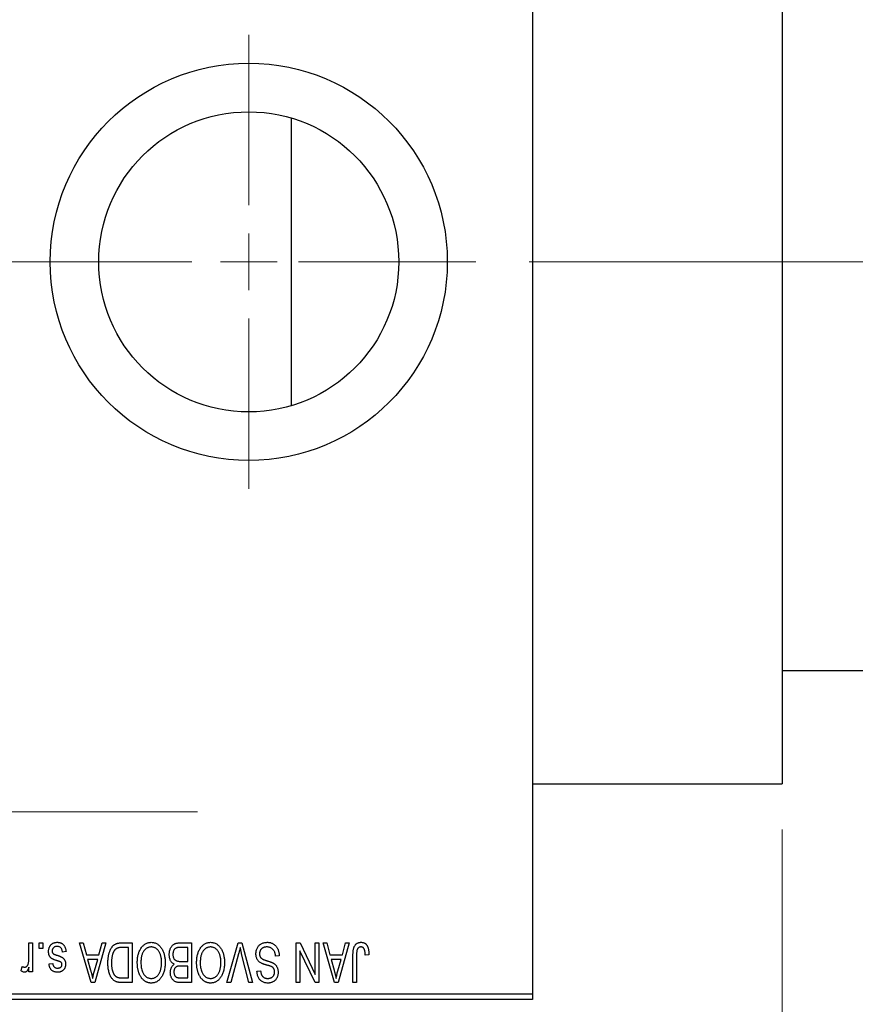
# Model space of a CAD drawing. Units: millimetres. Extents: x 15 to 418, y 5 to 292.
# Drawn here: x 130 to 149, y 221 to 243 of the extents above; entities that cross this region are included whole.
import ezdxf

# ---------------------------------------------------------------- set-up
doc = ezdxf.new("R2010")
doc.units = ezdxf.units.MM
doc.linetypes.add('CENTERX2', pattern=[20.32, 12.7, -2.54, 2.54, -2.54])
doc.styles.add('SLDTEXTSTYLE0', font='TXT', dxfattribs={"width": 0.75})
doc.dimstyles.new('SLDDIMSTYLE0', dxfattribs={"dimtxt": 3.5, "dimasz": 3.302, "dimexe": 0, "dimexo": 0.0625, "dimgap": 0.875, "dimtad": 1, "dimdec": 0, "dimlfac": 4, "dimrnd": 1e-09, "dimzin": 12, "dimdsep": 46, "dimtxsty": 'SLDTEXTSTYLE0', "dimsah": 1, "dimcen": 0.09, "dimadec": 0, "dimazin": 3, "dimtfac": 1, "dimtdec": 0, "dimtmove": 0, "dimatfit": 0, "dimfxl": 1, "dimfrac": 2, "dimtolj": 1, "dimtzin": 12, "dimarcsym": 0})
doc.dimstyles.new('SLDDIMSTYLE1', dxfattribs={"dimtxt": 3.5, "dimasz": 3.302, "dimexe": 0, "dimexo": 0.0625, "dimgap": 0.875, "dimtad": 1, "dimdec": 0, "dimlfac": 4, "dimrnd": 1e-09, "dimzin": 12, "dimdsep": 46, "dimtxsty": 'SLDTEXTSTYLE0', "dimsah": 1, "dimcen": 0.09, "dimadec": 0, "dimazin": 3, "dimtfac": 1, "dimtdec": 0, "dimtofl": 0, "dimtmove": 0, "dimatfit": 3, "dimfxl": 1, "dimfrac": 2, "dimtolj": 1, "dimtzin": 12, "dimarcsym": 0})

# ---------------------------------------------------------------- blocks, each defined once
blk = doc.blocks.new('_D')
at = {"color": 7, "linetype": 'Continuous', "lineweight": 0}
for p, q in [((155.94, 230.56), (155.94, 210.56)), ((147.19, 225.31), (147.19, 210.56)), ((147.19, 211.56), (140.84, 211.56)), ((147.19, 211.56), (155.94, 211.56)), ((155.94, 211.56), (162.29, 211.56))]:
    blk.add_line(p, q, dxfattribs=at)
at = {"color": 7, "linetype": 'Continuous', "lineweight": 18}
for points in [[(147.19, 211.56), (143.888, 212.068), (143.888, 211.052)], [(155.94, 211.56), (159.242, 211.052), (159.242, 212.068)]]:
    blk.add_solid(points, dxfattribs=at)
at = {"color": 7, "linetype": 'Continuous', "lineweight": 18, "insert": (148.979, 216.072), "char_height": 3.5, "attachment_point": 1, "style": 'SLDTEXTSTYLE0'}
blk.add_mtext('35', dxfattribs=at)
blk = doc.blocks.new('_D_2')
at = {"color": 7, "linetype": 'Continuous', "lineweight": 0}
for p, q in [((155.94, 230.56), (155.94, 204.56)), ((70.94, 220.56), (70.94, 204.56)), ((155.94, 205.56), (70.94, 205.56))]:
    blk.add_line(p, q, dxfattribs=at)
at = {"color": 7, "linetype": 'Continuous', "lineweight": 18}
for points in [[(70.94, 205.56), (74.242, 205.052), (74.242, 206.068)], [(155.94, 205.56), (152.638, 206.068), (152.638, 205.052)]]:
    blk.add_solid(points, dxfattribs=at)
at = {"color": 7, "linetype": 'Continuous', "lineweight": 18, "insert": (109.561, 210.072), "char_height": 3.5, "attachment_point": 1, "style": 'SLDTEXTSTYLE0'}
blk.add_mtext('340', dxfattribs=at)
blk = doc.blocks.new('SW_CENTERMARKSYMBOL_1')
at = {"color": 0, "linetype": 'Continuous', "lineweight": 18}
for p, q in [((0, 1.25), (0, 5)), ((0, 0), (0, 0.625)), ((-1.25, 0), (-5, 0)), ((0, 0), (-0.625, 0)), ((0, 0), (0, -0.625)), ((0, 0), (0.625, 0)), ((1.25, 0), (5, 0)), ((0, -1.25), (0, -5))]:
    blk.add_line(p, q, dxfattribs=at)

msp = doc.modelspace()

# ---------------------------------------------------------------- linework, layer by layer
at = {"color": 7, "linetype": 'Continuous', "lineweight": 25}
for p, q in [((141.69, 253.935), (141.69, 221.685)), ((147.19, 249.31), (147.19, 226.31)), ((136.375, 240.98), (136.375, 237.81)), ((136.375, 237.81), (136.375, 234.64)), ((147.19, 228.81), (149.565, 228.81)), ((141.69, 226.31), (147.19, 226.31)), ((130.5991, 222.4801), (130.5991, 222.81)), ((130.5991, 222.81), (130.6786, 222.81)), ((130.6786, 222.81), (130.6786, 222.1736)), ((130.8264, 222.685), (130.8264, 222.81)), ((130.8264, 222.81), (130.9059, 222.81)), ((130.9059, 222.81), (130.9059, 222.685)), ((131.7127, 222.81), (131.796, 222.81)), ((131.9666, 221.935), (131.7127, 222.81)), ((131.796, 222.81), (131.8649, 222.5486)), ((132.2923, 222.81), (132.0503, 221.935)), ((132.1401, 222.5486), (132.2088, 222.81)), ((132.2088, 222.81), (132.2923, 222.81)), ((132.6387, 222.81), (132.8718, 222.81)), ((132.8718, 222.81), (132.8718, 221.935)), ((133.9322, 222.81), (134.1786, 222.81)), ((134.1786, 222.81), (134.1786, 221.935)), ((134.959, 221.935), (135.2088, 222.81)), ((135.2088, 222.81), (135.2866, 222.81)), ((135.2866, 222.81), (135.5224, 221.935)), ((136.4855, 222.81), (136.5709, 222.81)), ((136.4855, 221.935), (136.4855, 222.81)), ((136.5709, 222.81), (136.9059, 222.1097)), ((136.9059, 222.1097), (136.9059, 222.81)), ((136.9059, 222.81), (136.9855, 222.81)), ((136.9855, 222.81), (136.9855, 221.935)), ((137.0764, 222.81), (137.1596, 222.81)), ((137.3303, 221.935), (137.0764, 222.81)), ((137.1596, 222.81), (137.2285, 222.5486)), ((137.6559, 222.81), (137.4139, 221.935)), ((137.5037, 222.5486), (137.5725, 222.81)), ((137.5725, 222.81), (137.6559, 222.81)), ((130.9059, 222.685), (130.8264, 222.685)), ((131.4173, 222.6168), (131.3377, 222.6055)), ((131.8649, 222.5486), (132.1401, 222.5486)), ((132.7923, 222.7077), (132.6492, 222.7077)), ((132.7923, 222.0373), (132.7923, 222.7077)), ((134.0991, 222.7077), (133.9304, 222.7077)), ((134.0991, 222.4009), (134.0991, 222.7077)), ((135.2179, 222.5698), (135.0423, 221.935)), ((135.44, 221.935), (135.2839, 222.5698)), ((136.565, 222.6365), (136.565, 221.935)), ((136.9006, 221.935), (136.565, 222.6365)), ((137.2285, 222.5486), (137.5037, 222.5486)), ((137.815, 222.5359), (137.815, 221.935)), ((138.0877, 222.5486), (138.0082, 222.5373)), ((131.0423, 222.3441), (131.1218, 222.3555)), ((131.8919, 222.4464), (131.9578, 222.206)), ((132.1133, 222.4464), (131.8919, 222.4464)), ((132.0391, 222.1917), (132.1133, 222.4464)), ((133.9421, 222.4009), (134.0991, 222.4009)), ((136.1105, 222.5259), (136.0309, 222.5145)), ((137.2555, 222.4464), (137.3214, 222.206)), ((137.4769, 222.4464), (137.2555, 222.4464)), ((137.4027, 222.1917), (137.4769, 222.4464)), ((137.7355, 221.935), (137.7355, 222.5289)), ((130.4286, 222.1964), (130.4514, 222.2873)), ((130.5991, 222.1736), (130.5991, 222.2752)), ((130.6786, 222.1736), (130.5991, 222.1736)), ((134.0991, 222.2986), (133.9498, 222.2986)), ((134.0991, 222.0373), (134.0991, 222.2986)), ((135.6218, 222.185), (135.7014, 222.1964)), ((132.0503, 221.935), (131.9666, 221.935)), ((132.8718, 221.935), (132.6488, 221.935)), ((132.6515, 222.0373), (132.7923, 222.0373)), ((134.1786, 221.935), (133.9315, 221.935)), ((133.9606, 222.0373), (134.0991, 222.0373)), ((135.0423, 221.935), (134.959, 221.935)), ((135.5224, 221.935), (135.44, 221.935)), ((136.565, 221.935), (136.4855, 221.935)), ((136.9855, 221.935), (136.9006, 221.935)), ((137.4139, 221.935), (137.3303, 221.935)), ((137.815, 221.935), (137.7355, 221.935)), ((129.19, 221.685), (141.69, 221.685)), ((141.69, 221.685), (141.69, 221.56)), ((141.69, 221.56), (129.19, 221.56))]:
    msp.add_line(p, q, dxfattribs=at)
at = {"color": 7, "linetype": 'CENTERX2', "lineweight": 18}
for p, q in [((76.94, 237.81), (131.19, 237.81)), ((154.315, 237.81), (92.94, 237.81)), ((64.065, 225.6975), (134.315, 225.6975))]:
    msp.add_line(p, q, dxfattribs=at)
at = {"color": 7, "linetype": 'Continuous', "lineweight": 25}
for radius in [4.375, 3.305]:
    msp.add_circle((135.44, 237.81), radius, dxfattribs=at)
for points, knots in [([(131.0309, 222.6158), (131.0311, 222.6232), (131.0315, 222.6379), (131.0337, 222.6593), (131.0378, 222.6797), (131.0435, 222.6989), (131.0506, 222.7171), (131.0595, 222.7341), (131.0701, 222.75), (131.0821, 222.7647), (131.0956, 222.7781), (131.1104, 222.7896), (131.1263, 222.7995), (131.1435, 222.8075), (131.1617, 222.8138), (131.1812, 222.8182), (131.2018, 222.8209), (131.216, 222.8212), (131.2232, 222.8214)], [0, 0, 0, 0, 0.0704753, 0.13849, 0.203487, 0.2664408, 0.3271541, 0.3876484, 0.4473266, 0.5072946, 0.5669701, 0.6258897, 0.6843624, 0.7436177, 0.803887, 0.8663876, 0.9317584, 1, 1, 1, 1]), ([(131.2232, 222.8214), (131.23, 222.8213), (131.2433, 222.8211), (131.2626, 222.8184), (131.281, 222.8147), (131.2981, 222.8089), (131.3142, 222.8018), (131.3291, 222.7929), (131.343, 222.7825), (131.3557, 222.7704), (131.3675, 222.7567), (131.3778, 222.7414), (131.3874, 222.7246), (131.3953, 222.7061), (131.4028, 222.6861), (131.4087, 222.6644), (131.4137, 222.6412), (131.4161, 222.6251), (131.4173, 222.6168)], [0, 0, 0, 0, 0.0650583, 0.1266305, 0.1861785, 0.2433912, 0.2990749, 0.3543437, 0.4088467, 0.4648396, 0.5213807, 0.580346, 0.6413576, 0.7056523, 0.7730847, 0.8446899, 0.9198751, 1, 1, 1, 1]), ([(132.3377, 222.3677), (132.3378, 222.3798), (132.3379, 222.4037), (132.34, 222.4388), (132.343, 222.4725), (132.3472, 222.5047), (132.3527, 222.5356), (132.3594, 222.565), (132.3674, 222.593), (132.3766, 222.6195), (132.3867, 222.6445), (132.3975, 222.6676), (132.4091, 222.6889), (132.4213, 222.7083), (132.4342, 222.7258), (132.448, 222.7412), (132.4621, 222.7551), (132.4774, 222.7669), (132.4936, 222.7771), (132.5108, 222.786), (132.5292, 222.7935), (132.5489, 222.7995), (132.5696, 222.8043), (132.5916, 222.8076), (132.6147, 222.8096), (132.6306, 222.8099), (132.6387, 222.81)], [0, 0, 0, 0, 0.0600147, 0.1180632, 0.1736112, 0.2273481, 0.2787958, 0.3286447, 0.3764528, 0.4229248, 0.4674438, 0.5094789, 0.5491707, 0.5869331, 0.622704, 0.6567129, 0.6892157, 0.7207171, 0.7519014, 0.7838458, 0.8164066, 0.8501091, 0.8852579, 0.9216898, 0.9598798, 1, 1, 1, 1]), ([(133.0645, 222.6877), (133.0718, 222.6983), (133.0859, 222.7189), (133.1105, 222.7461), (133.1365, 222.7695), (133.1644, 222.7885), (133.194, 222.8032), (133.2252, 222.8138), (133.2582, 222.8202), (133.2808, 222.821), (133.2923, 222.8214)], [0, 0, 0, 0, 0.1394697, 0.271444, 0.397067, 0.5182664, 0.6366687, 0.7547356, 0.8750957, 1, 1, 1, 1]), ([(133.2923, 222.8214), (133.3038, 222.821), (133.3266, 222.8202), (133.3598, 222.8137), (133.3911, 222.8026), (133.4209, 222.7877), (133.4488, 222.768), (133.4748, 222.7442), (133.4992, 222.7161), (133.5133, 222.695), (133.5206, 222.6841)], [0, 0, 0, 0, 0.1242933, 0.2441976, 0.3621021, 0.4804623, 0.6015356, 0.7271827, 0.8593297, 1, 1, 1, 1]), ([(133.69, 222.5531), (133.6903, 222.5661), (133.6909, 222.5914), (133.6965, 222.6282), (133.7057, 222.6625), (133.7184, 222.694), (133.7341, 222.7223), (133.7527, 222.7467), (133.7736, 222.7672), (133.7934, 222.7806), (133.8106, 222.7891), (133.8245, 222.7949), (133.8398, 222.7994), (133.856, 222.8033), (133.8735, 222.8064), (133.892, 222.8083), (133.9117, 222.8099), (133.9253, 222.81), (133.9322, 222.81)], [0, 0, 0, 0, 0.09681928, 0.18796883, 0.27541948, 0.35983373, 0.43994121, 0.51520979, 0.58672024, 0.65634634, 0.69173617, 0.72920834, 0.76828631, 0.80987296, 0.8531674, 0.89962942, 0.94855534, 1, 1, 1, 1]), ([(134.3713, 222.6877), (134.3786, 222.6983), (134.3928, 222.7189), (134.4173, 222.7461), (134.4433, 222.7695), (134.4712, 222.7885), (134.5008, 222.8032), (134.532, 222.8138), (134.565, 222.8202), (134.5876, 222.821), (134.5991, 222.8214)], [0, 0, 0, 0, 0.1394697, 0.271444, 0.397067, 0.5182664, 0.6366687, 0.7547356, 0.8750957, 1, 1, 1, 1]), ([(134.5991, 222.8214), (134.6107, 222.821), (134.6334, 222.8202), (134.6666, 222.8137), (134.6979, 222.8026), (134.7278, 222.7877), (134.7556, 222.768), (134.7816, 222.7442), (134.806, 222.7161), (134.8201, 222.695), (134.8274, 222.6841)], [0, 0, 0, 0, 0.1242933, 0.2441976, 0.3621021, 0.4804623, 0.6015356, 0.7271827, 0.8593297, 1, 1, 1, 1]), ([(135.5991, 222.5676), (135.5995, 222.5794), (135.6002, 222.6027), (135.6061, 222.6368), (135.6162, 222.6692), (135.6298, 222.6997), (135.6469, 222.7277), (135.667, 222.7524), (135.6901, 222.7735), (135.7161, 222.7911), (135.7449, 222.8049), (135.7766, 222.8143), (135.8109, 222.8204), (135.8347, 222.821), (135.847, 222.8214)], [0, 0, 0, 0, 0.0886619, 0.1748887, 0.2591738, 0.3430069, 0.4254834, 0.5048292, 0.5819746, 0.6598299, 0.7392218, 0.8211192, 0.9077844, 1, 1, 1, 1]), ([(135.847, 222.8214), (135.8567, 222.8211), (135.8757, 222.8207), (135.9033, 222.8169), (135.9294, 222.8107), (135.9541, 222.8019), (135.9774, 222.7908), (135.9989, 222.7768), (136.019, 222.7605), (136.0374, 222.7418), (136.054, 222.7211), (136.0687, 222.6985), (136.0809, 222.6739), (136.0913, 222.6477), (136.0994, 222.6198), (136.1055, 222.5901), (136.1091, 222.5586), (136.11, 222.537), (136.1105, 222.5259)], [0, 0, 0, 0, 0.06542693, 0.12777154, 0.18761326, 0.24598202, 0.30356157, 0.36094212, 0.41846094, 0.47736615, 0.53718662, 0.59744106, 0.65858148, 0.72156875, 0.78677678, 0.85431493, 0.92535871, 1, 1, 1, 1]), ([(137.7355, 222.5289), (137.7356, 222.5418), (137.7358, 222.5667), (137.7382, 222.6024), (137.7416, 222.6352), (137.7466, 222.665), (137.7534, 222.6919), (137.7612, 222.7159), (137.7708, 222.737), (137.7819, 222.7552), (137.7945, 222.7708), (137.8082, 222.7844), (137.8231, 222.796), (137.8394, 222.8052), (137.8567, 222.8126), (137.8753, 222.8177), (137.8951, 222.8208), (137.9087, 222.8212), (137.9157, 222.8214)], [0, 0, 0, 0, 0.09944317, 0.1913077, 0.27572155, 0.35347694, 0.42449298, 0.48896244, 0.54814808, 0.6021994, 0.65312793, 0.70247156, 0.75027348, 0.79807541, 0.84610525, 0.8953476, 0.9461125, 1, 1, 1, 1]), ([(137.9157, 222.8214), (137.9224, 222.8212), (137.9356, 222.821), (137.9546, 222.8178), (137.9724, 222.8131), (137.9887, 222.8063), (138.0038, 222.7975), (138.0175, 222.7868), (138.03, 222.7743), (138.0369, 222.7645), (138.0403, 222.7596)], [0, 0, 0, 0, 0.1393215, 0.2716012, 0.3968895, 0.5172935, 0.6360268, 0.7552113, 0.8752185, 1, 1, 1, 1]), ([(138.0403, 222.7596), (138.0442, 222.7534), (138.0522, 222.7408), (138.0615, 222.7196), (138.0698, 222.6965), (138.0763, 222.6711), (138.0814, 222.6436), (138.085, 222.6139), (138.0874, 222.582), (138.0876, 222.56), (138.0877, 222.5486)], [0, 0, 0, 0, 0.0991999, 0.2043291, 0.3160442, 0.434923, 0.5626713, 0.6990278, 0.8444222, 1, 1, 1, 1]), ([(131.2099, 222.4197), (131.202, 222.4224), (131.187, 222.4274), (131.1656, 222.435), (131.1466, 222.4423), (131.1298, 222.4491), (131.1154, 222.4558), (131.103, 222.4616), (131.0932, 222.4676), (131.0829, 222.4746), (131.0726, 222.4846), (131.0619, 222.498), (131.0524, 222.5132), (131.0447, 222.5304), (131.0384, 222.5493), (131.0341, 222.57), (131.0314, 222.5923), (131.0311, 222.6078), (131.0309, 222.6158)], [0, 0, 0, 0, 0.0848796, 0.1619397, 0.2312102, 0.2932914, 0.3471249, 0.3936264, 0.4324011, 0.464097, 0.5205484, 0.5786114, 0.6391668, 0.7030067, 0.7704895, 0.8422247, 0.9183328, 1, 1, 1, 1]), ([(131.2177, 222.7305), (131.2096, 222.7301), (131.1942, 222.7295), (131.1725, 222.7244), (131.1535, 222.7157), (131.1379, 222.7032), (131.1256, 222.6882), (131.1167, 222.6711), (131.1114, 222.652), (131.1108, 222.6386), (131.1105, 222.6317)], [0, 0, 0, 0, 0.14728073, 0.28061534, 0.40478131, 0.52470851, 0.64211437, 0.75660273, 0.87425175, 1, 1, 1, 1]), ([(131.1105, 222.6317), (131.1106, 222.6258), (131.111, 222.6146), (131.115, 222.5989), (131.1214, 222.5851), (131.1277, 222.5777), (131.1309, 222.574)], [0, 0, 0, 0, 0.28084, 0.5347733, 0.7701835, 1, 1, 1, 1]), ([(131.1309, 222.574), (131.1323, 222.5728), (131.1355, 222.57), (131.1415, 222.5663), (131.149, 222.5622), (131.158, 222.5579), (131.1686, 222.5536), (131.1807, 222.5487), (131.1944, 222.5438), (131.2041, 222.5406), (131.2092, 222.5389)], [0, 0, 0, 0, 0.0642898, 0.1476271, 0.2461687, 0.3603015, 0.4940629, 0.6446252, 0.8132322, 1, 1, 1, 1]), ([(131.2092, 222.5389), (131.2166, 222.5363), (131.2308, 222.5315), (131.2512, 222.5242), (131.2698, 222.5173), (131.2865, 222.5106), (131.3013, 222.5041), (131.3143, 222.4978), (131.3256, 222.4921), (131.3378, 222.4845), (131.3513, 222.4744), (131.3655, 222.4607), (131.3776, 222.4449), (131.3877, 222.4274), (131.3959, 222.4084), (131.4018, 222.388), (131.4051, 222.3662), (131.4056, 222.3513), (131.4059, 222.3437)], [0, 0, 0, 0, 0.0775406, 0.1491572, 0.2143107, 0.273785, 0.3276266, 0.3751148, 0.4168327, 0.4526482, 0.5179942, 0.5827052, 0.6479405, 0.7144426, 0.7827618, 0.8523782, 0.9248046, 1, 1, 1, 1]), ([(131.3377, 222.6055), (131.3364, 222.6154), (131.3338, 222.6342), (131.3257, 222.6601), (131.3148, 222.6821), (131.3005, 222.6999), (131.2834, 222.7137), (131.2638, 222.7237), (131.2415, 222.7294), (131.2258, 222.7301), (131.2177, 222.7305)], [0, 0, 0, 0, 0.1555424, 0.2941248, 0.4190131, 0.5346399, 0.6456767, 0.7570058, 0.8737509, 1, 1, 1, 1]), ([(132.4491, 222.5802), (132.4465, 222.5726), (132.4413, 222.5572), (132.4349, 222.5332), (132.4294, 222.5082), (132.4251, 222.4819), (132.4215, 222.4547), (132.419, 222.4262), (132.4176, 222.3967), (132.4174, 222.3766), (132.4173, 222.3665)], [0, 0, 0, 0, 0.1109283, 0.2243803, 0.343223, 0.4651453, 0.5921229, 0.7226343, 0.8593406, 1, 1, 1, 1]), ([(132.6492, 222.7077), (132.6422, 222.7076), (132.6286, 222.7074), (132.6089, 222.706), (132.5904, 222.7038), (132.5733, 222.7003), (132.5575, 222.6961), (132.5429, 222.691), (132.5298, 222.6848), (132.5177, 222.6776), (132.5068, 222.6693), (132.4966, 222.66), (132.487, 222.6495), (132.4781, 222.6379), (132.4697, 222.6253), (132.4621, 222.6113), (132.4552, 222.5962), (132.4511, 222.5857), (132.4491, 222.5802)], [0, 0, 0, 0, 0.0813359, 0.1580204, 0.2302408, 0.2976741, 0.3611915, 0.4204751, 0.4768817, 0.5306508, 0.5832955, 0.6364607, 0.691573, 0.7480804, 0.8067522, 0.8681253, 0.9325667, 1, 1, 1, 1]), ([(132.9855, 222.3734), (132.9857, 222.3891), (132.9861, 222.4198), (132.9899, 222.4648), (132.9961, 222.5075), (133.0045, 222.5481), (133.0158, 222.5863), (133.0292, 222.6224), (133.0453, 222.6563), (133.0581, 222.6773), (133.0645, 222.6877)], [0, 0, 0, 0, 0.1432681, 0.2804712, 0.4115502, 0.537473, 0.6585546, 0.7751958, 0.8890505, 1, 1, 1, 1]), ([(133.2928, 222.7191), (133.2849, 222.7188), (133.2693, 222.7183), (133.2464, 222.7141), (133.2245, 222.7071), (133.2034, 222.6975), (133.1837, 222.6846), (133.1647, 222.6695), (133.1468, 222.6514), (133.1299, 222.6306), (133.1146, 222.6071), (133.1013, 222.581), (133.0899, 222.5523), (133.0807, 222.521), (133.0737, 222.487), (133.0686, 222.4506), (133.0656, 222.4115), (133.0652, 222.3846), (133.065, 222.3707)], [0, 0, 0, 0, 0.050918, 0.1006168, 0.1499277, 0.1991718, 0.249526, 0.3014494, 0.3560342, 0.4136289, 0.4738344, 0.5365596, 0.602769, 0.6729018, 0.7471022, 0.8262232, 0.9105472, 1, 1, 1, 1]), ([(133.5195, 222.3855), (133.5193, 222.3983), (133.5189, 222.4233), (133.5159, 222.4598), (133.5109, 222.4939), (133.5035, 222.5259), (133.4944, 222.5557), (133.4831, 222.5833), (133.4695, 222.6086), (133.454, 222.6316), (133.4371, 222.652), (133.4193, 222.6701), (133.4003, 222.6849), (133.3807, 222.6977), (133.36, 222.7073), (133.3384, 222.714), (133.3159, 222.7183), (133.3006, 222.7188), (133.2928, 222.7191)], [0, 0, 0, 0, 0.0857831, 0.1670694, 0.2438012, 0.3163671, 0.3854844, 0.4517505, 0.515395, 0.5768805, 0.6363811, 0.6922655, 0.7457104, 0.7972333, 0.8477956, 0.8979127, 0.9481373, 1, 1, 1, 1]), ([(133.5206, 222.6841), (133.527, 222.6736), (133.5396, 222.6525), (133.5554, 222.6187), (133.5688, 222.5836), (133.5802, 222.5468), (133.5886, 222.5084), (133.5945, 222.4683), (133.5984, 222.4267), (133.5989, 222.3984), (133.5991, 222.384)], [0, 0, 0, 0, 0.117432, 0.2349306, 0.3547353, 0.476423, 0.6014158, 0.7299591, 0.8626747, 1, 1, 1, 1]), ([(133.7987, 222.3384), (133.7906, 222.3426), (133.7743, 222.3511), (133.7528, 222.3691), (133.7341, 222.391), (133.7182, 222.4169), (133.7054, 222.4463), (133.6965, 222.4791), (133.6909, 222.5151), (133.6903, 222.5401), (133.69, 222.5531)], [0, 0, 0, 0, 0.1075455, 0.2161485, 0.327534, 0.4466741, 0.5723517, 0.7049746, 0.8469542, 1, 1, 1, 1]), ([(133.848, 222.6967), (133.8419, 222.6939), (133.8298, 222.6883), (133.8139, 222.6761), (133.8002, 222.6618), (133.789, 222.6447), (133.7803, 222.6252), (133.7739, 222.6035), (133.7702, 222.5794), (133.7698, 222.5626), (133.7695, 222.5538)], [0, 0, 0, 0, 0.1170149, 0.2294406, 0.3422188, 0.4587238, 0.579935, 0.7099407, 0.8485672, 1, 1, 1, 1]), ([(133.7695, 222.5538), (133.7698, 222.5457), (133.7702, 222.53), (133.7738, 222.5074), (133.7798, 222.4868), (133.7882, 222.4682), (133.7986, 222.4519), (133.8109, 222.4378), (133.8246, 222.4259), (133.8407, 222.4163), (133.86, 222.409), (133.8834, 222.4044), (133.9113, 222.4014), (133.9313, 222.4011), (133.9421, 222.4009)], [0, 0, 0, 0, 0.0915284, 0.1766506, 0.2566642, 0.3328121, 0.4057347, 0.4747782, 0.5424443, 0.610071, 0.6844174, 0.7737975, 0.8785, 1, 1, 1, 1]), ([(133.9304, 222.7077), (133.9217, 222.7076), (133.9055, 222.7073), (133.883, 222.7055), (133.8641, 222.7022), (133.853, 222.6984), (133.848, 222.6967)], [0, 0, 0, 0, 0.31249, 0.5812579, 0.8104818, 1, 1, 1, 1]), ([(134.2923, 222.3734), (134.2925, 222.3891), (134.293, 222.4198), (134.2967, 222.4648), (134.303, 222.5075), (134.3113, 222.5481), (134.3226, 222.5863), (134.336, 222.6224), (134.3521, 222.6563), (134.3649, 222.6773), (134.3713, 222.6877)], [0, 0, 0, 0, 0.14326815, 0.2804712, 0.41155024, 0.537473, 0.65855462, 0.77519583, 0.8890505, 1, 1, 1, 1]), ([(134.5996, 222.7191), (134.5917, 222.7188), (134.5761, 222.7183), (134.5532, 222.7141), (134.5313, 222.7071), (134.5102, 222.6975), (134.4905, 222.6846), (134.4715, 222.6695), (134.4536, 222.6514), (134.4367, 222.6306), (134.4214, 222.6071), (134.4081, 222.581), (134.3967, 222.5523), (134.3876, 222.521), (134.3805, 222.487), (134.3754, 222.4506), (134.3724, 222.4115), (134.372, 222.3846), (134.3718, 222.3707)], [0, 0, 0, 0, 0.050918, 0.1006168, 0.1499277, 0.1991718, 0.249526, 0.3014494, 0.3560342, 0.4136289, 0.4738344, 0.5365596, 0.602769, 0.6729018, 0.7471022, 0.8262232, 0.9105472, 1, 1, 1, 1]), ([(134.8264, 222.3855), (134.8262, 222.3983), (134.8257, 222.4233), (134.8227, 222.4598), (134.8177, 222.4939), (134.8104, 222.5259), (134.8012, 222.5557), (134.7899, 222.5833), (134.7763, 222.6086), (134.7609, 222.6316), (134.7439, 222.652), (134.7261, 222.6701), (134.7071, 222.6849), (134.6876, 222.6977), (134.6668, 222.7073), (134.6452, 222.714), (134.6227, 222.7183), (134.6074, 222.7188), (134.5996, 222.7191)], [0, 0, 0, 0, 0.0857831, 0.1670694, 0.2438012, 0.3163671, 0.3854844, 0.4517505, 0.515395, 0.5768805, 0.6363811, 0.6922655, 0.7457104, 0.7972333, 0.8477956, 0.8979127, 0.9481373, 1, 1, 1, 1]), ([(134.8274, 222.6841), (134.8338, 222.6736), (134.8465, 222.6525), (134.8622, 222.6187), (134.8757, 222.5836), (134.887, 222.5468), (134.8954, 222.5084), (134.9014, 222.4683), (134.9052, 222.4267), (134.9057, 222.3984), (134.9059, 222.384)], [0, 0, 0, 0, 0.117432, 0.2349306, 0.3547353, 0.476423, 0.6014158, 0.7299591, 0.8626747, 1, 1, 1, 1]), ([(135.2525, 222.7077), (135.2472, 222.6851), (135.2365, 222.6389), (135.2242, 222.5931), (135.2179, 222.5698)], [0, 0, 0, 0, 0.49015647, 1, 1, 1, 1]), ([(135.2839, 222.5698), (135.281, 222.5819), (135.2753, 222.6057), (135.2671, 222.6409), (135.2597, 222.6748), (135.2549, 222.6969), (135.2525, 222.7077)], [0, 0, 0, 0, 0.2644828, 0.5195526, 0.7649478, 1, 1, 1, 1]), ([(135.7198, 222.3594), (135.7102, 222.3645), (135.6914, 222.3746), (135.6665, 222.3941), (135.6454, 222.4163), (135.6283, 222.4415), (135.6152, 222.4695), (135.6057, 222.4999), (135.6002, 222.533), (135.5995, 222.5558), (135.5991, 222.5676)], [0, 0, 0, 0, 0.1284469, 0.2509512, 0.3695994, 0.487346, 0.6075091, 0.7314365, 0.8612953, 1, 1, 1, 1]), ([(135.8399, 222.7191), (135.8336, 222.719), (135.8216, 222.7187), (135.804, 222.7167), (135.7875, 222.7136), (135.772, 222.7089), (135.7575, 222.7031), (135.7442, 222.6959), (135.7319, 222.6874), (135.7207, 222.6776), (135.7108, 222.6668), (135.7023, 222.6551), (135.6948, 222.6428), (135.6891, 222.6295), (135.6842, 222.6156), (135.6811, 222.6008), (135.6791, 222.5853), (135.6788, 222.5747), (135.6786, 222.5692)], [0, 0, 0, 0, 0.0750222, 0.1454316, 0.2130639, 0.2778946, 0.3403423, 0.4004015, 0.460414, 0.5201242, 0.5792467, 0.6369378, 0.6942433, 0.7520932, 0.8117009, 0.8716411, 0.9342518, 1, 1, 1, 1]), ([(135.6786, 222.5692), (135.6788, 222.5629), (135.679, 222.5507), (135.6822, 222.533), (135.6869, 222.5164), (135.6937, 222.501), (135.7027, 222.4872), (135.7134, 222.4743), (135.7264, 222.463), (135.7388, 222.4545), (135.7508, 222.4483), (135.7621, 222.4432), (135.7756, 222.4374), (135.7915, 222.4316), (135.8095, 222.425), (135.83, 222.4184), (135.8526, 222.4111), (135.8685, 222.4063), (135.8768, 222.4037)], [0, 0, 0, 0, 0.0665938, 0.1296301, 0.1904016, 0.2488308, 0.3069728, 0.3653075, 0.4257607, 0.4885937, 0.5248069, 0.5683298, 0.6200785, 0.6804535, 0.7477415, 0.823747, 0.908093, 1, 1, 1, 1]), ([(136.0309, 222.5145), (136.0297, 222.5261), (136.0273, 222.548), (136.0212, 222.5788), (136.0128, 222.6054), (136.0021, 222.6284), (135.9893, 222.6484), (135.9738, 222.6659), (135.9561, 222.6815), (135.936, 222.6947), (135.9141, 222.7056), (135.8906, 222.7135), (135.8657, 222.7182), (135.8486, 222.7188), (135.8399, 222.7191)], [0, 0, 0, 0, 0.1115387, 0.2111859, 0.3000556, 0.3790407, 0.4533673, 0.5273876, 0.6022091, 0.6792044, 0.7576573, 0.8361102, 0.9163904, 1, 1, 1, 1]), ([(137.8264, 222.653), (137.8246, 222.6458), (137.8206, 222.6298), (137.8175, 222.6028), (137.8153, 222.571), (137.8151, 222.5481), (137.815, 222.5359)], [0, 0, 0, 0, 0.1897212, 0.4188043, 0.6886196, 1, 1, 1, 1]), ([(137.9119, 222.7191), (137.907, 222.7188), (137.8972, 222.7183), (137.8829, 222.715), (137.8698, 222.7086), (137.8576, 222.7006), (137.8468, 222.6907), (137.838, 222.6793), (137.8308, 222.6668), (137.8279, 222.6577), (137.8264, 222.653)], [0, 0, 0, 0, 0.1289478, 0.25324739, 0.37644063, 0.50330259, 0.62997995, 0.752076, 0.87465984, 1, 1, 1, 1]), ([(138.0082, 222.5373), (138.0079, 222.5456), (138.0074, 222.5617), (138.0053, 222.5847), (138.0029, 222.6057), (138, 222.6248), (137.9961, 222.6417), (137.9915, 222.6565), (137.9865, 222.6694), (137.9805, 222.6802), (137.974, 222.6895), (137.9668, 222.6973), (137.9592, 222.7041), (137.951, 222.7098), (137.942, 222.7138), (137.9325, 222.7168), (137.9225, 222.7189), (137.9155, 222.719), (137.9119, 222.7191)], [0, 0, 0, 0, 0.1092372, 0.2102209, 0.3021973, 0.3860574, 0.4615364, 0.5288594, 0.5889404, 0.6419432, 0.6902629, 0.7362901, 0.7807077, 0.8236438, 0.8662436, 0.909326, 0.9535001, 1, 1, 1, 1]), ([(130.5087, 222.2759), (130.5128, 222.2761), (130.5211, 222.2766), (130.533, 222.2806), (130.5444, 222.2867), (130.555, 222.2954), (130.5648, 222.3062), (130.5729, 222.3191), (130.5796, 222.3339), (130.5826, 222.3446), (130.5842, 222.3501)], [0, 0, 0, 0, 0.1080295, 0.2159129, 0.3274236, 0.4471095, 0.5750455, 0.7081312, 0.848259, 1, 1, 1, 1]), ([(130.5842, 222.3501), (130.5865, 222.3605), (130.5912, 222.3813), (130.5956, 222.4134), (130.5987, 222.4464), (130.5989, 222.4688), (130.5991, 222.4801)], [0, 0, 0, 0, 0.242209, 0.4884795, 0.7412752, 1, 1, 1, 1]), ([(131.2266, 222.1623), (131.218, 222.1626), (131.2012, 222.1631), (131.1769, 222.167), (131.1542, 222.1739), (131.1331, 222.1829), (131.1144, 222.1948), (131.0976, 222.2081), (131.0833, 222.2236), (131.071, 222.241), (131.0611, 222.2616), (131.0532, 222.2857), (131.0466, 222.3136), (131.0438, 222.3335), (131.0423, 222.3441)], [0, 0, 0, 0, 0.0890223, 0.1734761, 0.2547393, 0.3337873, 0.4103332, 0.4835724, 0.5555749, 0.6273396, 0.703829, 0.7912583, 0.8895416, 1, 1, 1, 1]), ([(131.1218, 222.3555), (131.1229, 222.3474), (131.1249, 222.3322), (131.1316, 222.3112), (131.1403, 222.2931), (131.1521, 222.2784), (131.1665, 222.2669), (131.1834, 222.2588), (131.2028, 222.254), (131.2165, 222.2535), (131.2237, 222.2532)], [0, 0, 0, 0, 0.1502582, 0.2850603, 0.4068984, 0.5209873, 0.631988, 0.7454829, 0.8667104, 1, 1, 1, 1]), ([(131.3008, 222.3835), (131.2992, 222.3845), (131.2955, 222.3869), (131.2889, 222.3904), (131.2803, 222.3943), (131.2699, 222.3985), (131.2576, 222.4033), (131.2434, 222.4085), (131.2272, 222.4139), (131.2159, 222.4177), (131.2099, 222.4197)], [0, 0, 0, 0, 0.0577638, 0.1339096, 0.229503, 0.3448176, 0.4789606, 0.6330175, 0.8070638, 1, 1, 1, 1]), ([(131.2237, 222.2532), (131.2319, 222.2534), (131.2471, 222.2539), (131.2683, 222.2579), (131.2865, 222.2646), (131.3011, 222.2743), (131.3125, 222.2861), (131.3205, 222.2997), (131.3255, 222.3147), (131.3261, 222.3253), (131.3264, 222.3308)], [0, 0, 0, 0, 0.1679917, 0.3151575, 0.4449674, 0.5641364, 0.6758279, 0.781217, 0.8880606, 1, 1, 1, 1]), ([(131.4059, 222.3437), (131.4058, 222.3372), (131.4056, 222.3243), (131.4031, 222.3055), (131.3995, 222.2877), (131.3943, 222.2707), (131.3876, 222.2548), (131.3793, 222.2397), (131.3697, 222.2256), (131.3585, 222.2125), (131.3462, 222.2005), (131.3323, 222.1904), (131.3176, 222.1817), (131.3016, 222.1745), (131.2845, 222.169), (131.2661, 222.1652), (131.2467, 222.1626), (131.2334, 222.1624), (131.2266, 222.1623)], [0, 0, 0, 0, 0.0684542, 0.1336602, 0.1972382, 0.2578651, 0.3180739, 0.3770977, 0.4360732, 0.495969, 0.5556869, 0.61473, 0.6741323, 0.7342685, 0.796442, 0.8613532, 0.9290822, 1, 1, 1, 1]), ([(131.3264, 222.3308), (131.3261, 222.3361), (131.3256, 222.3464), (131.3205, 222.3608), (131.3124, 222.3737), (131.3047, 222.3802), (131.3008, 222.3835)], [0, 0, 0, 0, 0.26120185, 0.5049792, 0.74796834, 1, 1, 1, 1]), ([(132.5231, 221.9512), (132.5138, 221.9551), (132.4952, 221.9629), (132.4696, 221.9803), (132.446, 222.0019), (132.4243, 222.0276), (132.4049, 222.0574), (132.3877, 222.0908), (132.3726, 222.1277), (132.36, 222.1683), (132.3498, 222.2126), (132.343, 222.2609), (132.3384, 222.313), (132.338, 222.3491), (132.3377, 222.3677)], [0, 0, 0, 0, 0.062364, 0.1255008, 0.1911062, 0.2605142, 0.3340557, 0.411528, 0.4938221, 0.5812914, 0.6752318, 0.7759741, 0.8841188, 1, 1, 1, 1]), ([(132.4173, 222.3665), (132.4174, 222.3556), (132.4176, 222.3345), (132.4192, 222.3038), (132.4218, 222.2749), (132.4256, 222.2478), (132.43, 222.2223), (132.4359, 222.1988), (132.4426, 222.1769), (132.4506, 222.1569), (132.4593, 222.1385), (132.4688, 222.1218), (132.4787, 222.1066), (132.4893, 222.0931), (132.5006, 222.0811), (132.5123, 222.0705), (132.5248, 222.0618), (132.5336, 222.057), (132.538, 222.0547)], [0, 0, 0, 0, 0.0926501, 0.1803441, 0.2632061, 0.3408819, 0.4144577, 0.483826, 0.548511, 0.6100824, 0.6678222, 0.7224491, 0.7739764, 0.8229933, 0.8695487, 0.9143625, 0.9576166, 1, 1, 1, 1]), ([(133.2917, 221.9236), (133.2847, 221.9238), (133.2708, 221.9242), (133.2502, 221.9268), (133.2301, 221.9308), (133.2105, 221.9367), (133.1912, 221.9441), (133.1726, 221.9535), (133.1544, 221.9644), (133.1366, 221.9768), (133.1196, 221.9907), (133.1036, 222.0065), (133.0882, 222.0235), (133.0741, 222.0423), (133.0605, 222.0623), (133.0481, 222.084), (133.0366, 222.1071), (133.026, 222.1317), (133.0163, 222.1577), (133.008, 222.185), (133.0011, 222.2135), (132.9955, 222.2431), (132.9908, 222.274), (132.9877, 222.306), (132.9859, 222.3393), (132.9856, 222.3619), (132.9855, 222.3734)], [0, 0, 0, 0, 0.0346106, 0.0688508, 0.1026441, 0.1362986, 0.1702567, 0.2045933, 0.2394216, 0.2751926, 0.311626, 0.3485127, 0.3862829, 0.4249662, 0.4648734, 0.5058382, 0.548431, 0.5927975, 0.638415, 0.6855993, 0.7338596, 0.7836889, 0.8349554, 0.8882586, 0.9431367, 1, 1, 1, 1]), ([(133.065, 222.3707), (133.0654, 222.3528), (133.0661, 222.3177), (133.0728, 222.2666), (133.0828, 222.2183), (133.0935, 222.1879), (133.0987, 222.1729)], [0, 0, 0, 0, 0.26691686, 0.52152072, 0.76478914, 1, 1, 1, 1]), ([(133.2912, 222.0259), (133.2993, 222.0262), (133.3153, 222.0267), (133.3387, 222.0309), (133.3611, 222.0377), (133.3822, 222.0476), (133.4023, 222.0599), (133.4212, 222.0752), (133.439, 222.0931), (133.4558, 222.1137), (133.4709, 222.1373), (133.4841, 222.1639), (133.495, 222.1936), (133.504, 222.2262), (133.5111, 222.2618), (133.5159, 222.3004), (133.519, 222.3419), (133.5193, 222.3706), (133.5195, 222.3855)], [0, 0, 0, 0, 0.0510701, 0.1005661, 0.1488297, 0.1976155, 0.24657, 0.2971331, 0.3497617, 0.4053241, 0.4637501, 0.5256609, 0.5916043, 0.6623011, 0.7382031, 0.819627, 0.9065661, 1, 1, 1, 1]), ([(133.5991, 222.384), (133.5988, 222.3661), (133.5983, 222.3312), (133.5942, 222.2804), (133.5873, 222.2328), (133.5778, 222.1884), (133.5655, 222.1472), (133.5504, 222.1091), (133.5324, 222.0743), (133.5119, 222.0428), (133.4891, 222.015), (133.4652, 221.9904), (133.4396, 221.9698), (133.4126, 221.9531), (133.3844, 221.9396), (133.3546, 221.9305), (133.3236, 221.9245), (133.3025, 221.9239), (133.2917, 221.9236)], [0, 0, 0, 0, 0.08711293, 0.16957507, 0.24712549, 0.32035193, 0.38999799, 0.45590882, 0.51902334, 0.57984454, 0.63806228, 0.69334053, 0.74608004, 0.79719951, 0.84734259, 0.8973372, 0.94790104, 1, 1, 1, 1]), ([(133.7127, 222.155), (133.713, 222.1647), (133.7135, 222.1836), (133.7179, 222.2112), (133.7247, 222.2374), (133.7348, 222.2619), (133.747, 222.2847), (133.762, 222.305), (133.7789, 222.3234), (133.792, 222.3334), (133.7987, 222.3384)], [0, 0, 0, 0, 0.1376319, 0.2699093, 0.3973561, 0.5229562, 0.6459932, 0.7649179, 0.8818554, 1, 1, 1, 1]), ([(134.5986, 221.9236), (134.5916, 221.9238), (134.5777, 221.9242), (134.5571, 221.9268), (134.5369, 221.9308), (134.5173, 221.9367), (134.498, 221.9441), (134.4794, 221.9535), (134.4612, 221.9644), (134.4435, 221.9768), (134.4264, 221.9907), (134.4104, 222.0065), (134.395, 222.0235), (134.3809, 222.0423), (134.3674, 222.0623), (134.3549, 222.084), (134.3434, 222.1071), (134.3328, 222.1317), (134.3232, 222.1577), (134.3149, 222.185), (134.3079, 222.2135), (134.3024, 222.2431), (134.2976, 222.274), (134.2945, 222.306), (134.2928, 222.3393), (134.2924, 222.3619), (134.2923, 222.3734)], [0, 0, 0, 0, 0.0346106, 0.0688508, 0.1026441, 0.1362986, 0.1702567, 0.2045933, 0.2394216, 0.2751926, 0.311626, 0.3485127, 0.3862829, 0.4249662, 0.4648734, 0.5058382, 0.548431, 0.5927975, 0.638415, 0.6855993, 0.7338596, 0.7836889, 0.8349554, 0.8882586, 0.9431367, 1, 1, 1, 1]), ([(134.3718, 222.3707), (134.3722, 222.3528), (134.3729, 222.3177), (134.3796, 222.2666), (134.3896, 222.2183), (134.4003, 222.1879), (134.4056, 222.1729)], [0, 0, 0, 0, 0.2669169, 0.5215207, 0.7647891, 1, 1, 1, 1]), ([(134.598, 222.0259), (134.6062, 222.0262), (134.6222, 222.0267), (134.6455, 222.0309), (134.6679, 222.0377), (134.689, 222.0476), (134.7092, 222.0599), (134.728, 222.0752), (134.7459, 222.0931), (134.7626, 222.1137), (134.7777, 222.1373), (134.7909, 222.1639), (134.8018, 222.1936), (134.8108, 222.2262), (134.8179, 222.2618), (134.8227, 222.3004), (134.8258, 222.3419), (134.8262, 222.3706), (134.8264, 222.3855)], [0, 0, 0, 0, 0.0510701, 0.1005661, 0.1488297, 0.1976155, 0.24657, 0.2971331, 0.3497617, 0.4053241, 0.4637501, 0.5256609, 0.5916043, 0.6623011, 0.7382031, 0.819627, 0.9065661, 1, 1, 1, 1]), ([(134.9059, 222.384), (134.9056, 222.3661), (134.9051, 222.3312), (134.901, 222.2804), (134.8941, 222.2328), (134.8847, 222.1884), (134.8723, 222.1472), (134.8572, 222.1091), (134.8392, 222.0743), (134.8187, 222.0428), (134.7959, 222.015), (134.772, 221.9904), (134.7464, 221.9698), (134.7194, 221.9531), (134.6912, 221.9396), (134.6614, 221.9305), (134.6305, 221.9245), (134.6093, 221.9239), (134.5986, 221.9236)], [0, 0, 0, 0, 0.0871129, 0.1695751, 0.2471255, 0.3203519, 0.389998, 0.4559088, 0.5190233, 0.5798445, 0.6380623, 0.6933405, 0.74608, 0.7971995, 0.8473426, 0.8973372, 0.947901, 1, 1, 1, 1]), ([(135.8578, 222.3139), (135.8499, 222.316), (135.8347, 222.32), (135.813, 222.3266), (135.7928, 222.3322), (135.7747, 222.3383), (135.7583, 222.3436), (135.7439, 222.3492), (135.7311, 222.354), (135.7234, 222.3577), (135.7198, 222.3594)], [0, 0, 0, 0, 0.1682248, 0.3246971, 0.468423, 0.5993115, 0.7178407, 0.824871, 0.9180532, 1, 1, 1, 1]), ([(135.9831, 222.2555), (135.9807, 222.2582), (135.9755, 222.2639), (135.9656, 222.2717), (135.9533, 222.2791), (135.9388, 222.2865), (135.9218, 222.2935), (135.9026, 222.3006), (135.8811, 222.3075), (135.8658, 222.3117), (135.8578, 222.3139)], [0, 0, 0, 0, 0.0771004, 0.1663776, 0.2676843, 0.3844616, 0.5151148, 0.6610947, 0.8222347, 1, 1, 1, 1]), ([(135.8768, 222.4037), (135.8843, 222.4014), (135.8987, 222.3969), (135.9193, 222.3898), (135.9382, 222.3827), (135.9554, 222.3755), (135.9708, 222.368), (135.9848, 222.3608), (135.9969, 222.3534), (136.0106, 222.3432), (136.0257, 222.3295), (136.0417, 222.3112), (136.0556, 222.2909), (136.0671, 222.2686), (136.0764, 222.2446), (136.0829, 222.2188), (136.0872, 222.1916), (136.0875, 222.1729), (136.0877, 222.1633)], [0, 0, 0, 0, 0.0671079, 0.1293964, 0.1869096, 0.2403683, 0.2894098, 0.3341423, 0.3747152, 0.4113671, 0.4803795, 0.5490982, 0.6192182, 0.6907391, 0.7641781, 0.8396523, 0.9181933, 1, 1, 1, 1]), ([(130.5043, 222.1623), (130.498, 222.1627), (130.4851, 222.1636), (130.466, 222.1706), (130.4467, 222.1813), (130.4349, 222.1912), (130.4286, 222.1964)], [0, 0, 0, 0, 0.2215005, 0.4561273, 0.7132388, 1, 1, 1, 1]), ([(130.4514, 222.2873), (130.4562, 222.2855), (130.4657, 222.2821), (130.4802, 222.2786), (130.4946, 222.2763), (130.504, 222.276), (130.5087, 222.2759)], [0, 0, 0, 0, 0.26174009, 0.51669892, 0.76105872, 1, 1, 1, 1]), ([(130.5991, 222.2752), (130.597, 222.2698), (130.5929, 222.2593), (130.587, 222.2443), (130.5806, 222.2309), (130.5749, 222.2187), (130.569, 222.2081), (130.5637, 222.1987), (130.5578, 222.1912), (130.551, 222.1827), (130.5418, 222.1746), (130.53, 222.1674), (130.5173, 222.1631), (130.5086, 222.1626), (130.5043, 222.1623)], [0, 0, 0, 0, 0.1117631, 0.2142807, 0.3089379, 0.3944457, 0.4719122, 0.5403996, 0.6010371, 0.654051, 0.7478117, 0.8335661, 0.9169215, 1, 1, 1, 1]), ([(131.9578, 222.206), (131.9603, 222.197), (131.9652, 222.1794), (131.9718, 222.1537), (131.9783, 222.1293), (131.9841, 222.1061), (131.9895, 222.0843), (131.9942, 222.0637), (131.9988, 222.0445), (132.0013, 222.0321), (132.0025, 222.0261)], [0, 0, 0, 0, 0.1510412, 0.2946122, 0.4302855, 0.5596772, 0.6809401, 0.7940823, 0.9011933, 1, 1, 1, 1]), ([(132.0025, 222.0261), (132.0073, 222.0539), (132.0169, 222.1097), (132.0317, 222.1643), (132.0391, 222.1917)], [0, 0, 0, 0, 0.4981501, 1, 1, 1, 1]), ([(133.0987, 222.1729), (133.1033, 222.1622), (133.1122, 222.1411), (133.1306, 222.1127), (133.1517, 222.0871), (133.1763, 222.0656), (133.2028, 222.0479), (133.2313, 222.0354), (133.2608, 222.0272), (133.281, 222.0264), (133.2912, 222.0259)], [0, 0, 0, 0, 0.1358592, 0.2658382, 0.3936804, 0.5207812, 0.6453735, 0.7646193, 0.8816098, 1, 1, 1, 1]), ([(133.9315, 221.935), (133.9196, 221.9353), (133.8971, 221.9359), (133.8651, 221.9404), (133.837, 221.9481), (133.8125, 221.9592), (133.791, 221.9739), (133.7718, 221.9918), (133.7549, 222.0135), (133.7399, 222.0379), (133.7277, 222.0649), (133.719, 222.0937), (133.7137, 222.1239), (133.7131, 222.1445), (133.7127, 222.155)], [0, 0, 0, 0, 0.1010807, 0.1924048, 0.274241, 0.349246, 0.4212246, 0.4951685, 0.5724435, 0.6547053, 0.7394461, 0.8244151, 0.9104915, 1, 1, 1, 1]), ([(133.8663, 222.2903), (133.8607, 222.2881), (133.8495, 222.2839), (133.8347, 222.2742), (133.8216, 222.2628), (133.8109, 222.2489), (133.8024, 222.2326), (133.7965, 222.2138), (133.7929, 222.1924), (133.7925, 222.1773), (133.7923, 222.1694)], [0, 0, 0, 0, 0.1187246, 0.2331742, 0.3451303, 0.4585784, 0.5755494, 0.7038164, 0.8440555, 1, 1, 1, 1]), ([(133.7923, 222.1694), (133.7924, 222.1619), (133.7927, 222.1476), (133.7963, 222.1271), (133.8014, 222.1085), (133.8091, 222.0918), (133.8188, 222.0776), (133.8297, 222.0654), (133.8422, 222.0558), (133.8539, 222.0495), (133.8646, 222.0461), (133.874, 222.0436), (133.885, 222.0418), (133.8974, 222.0402), (133.9111, 222.0387), (133.9263, 222.0379), (133.943, 222.0374), (133.9546, 222.0373), (133.9606, 222.0373)], [0, 0, 0, 0, 0.08951784, 0.17153443, 0.24834781, 0.32105888, 0.38955437, 0.45385553, 0.5165948, 0.57817142, 0.61183331, 0.65073509, 0.69542082, 0.74480179, 0.80044525, 0.86087019, 0.92761172, 1, 1, 1, 1]), ([(133.9498, 222.2986), (133.9407, 222.2986), (133.924, 222.2984), (133.901, 222.2967), (133.8821, 222.2948), (133.8711, 222.2917), (133.8663, 222.2903)], [0, 0, 0, 0, 0.32290828, 0.59577363, 0.82138728, 1, 1, 1, 1]), ([(134.4056, 222.1729), (134.4101, 222.1622), (134.419, 222.1411), (134.4374, 222.1127), (134.4585, 222.0871), (134.4831, 222.0656), (134.5096, 222.0479), (134.5381, 222.0354), (134.5676, 222.0272), (134.5879, 222.0264), (134.598, 222.0259)], [0, 0, 0, 0, 0.1358592, 0.2658382, 0.3936804, 0.5207812, 0.6453735, 0.7646193, 0.8816098, 1, 1, 1, 1]), ([(135.8613, 221.9236), (135.8498, 221.924), (135.8273, 221.9246), (135.7948, 221.9309), (135.7643, 221.9405), (135.7362, 221.9545), (135.7109, 221.9722), (135.6885, 221.9934), (135.6689, 222.018), (135.6526, 222.046), (135.6397, 222.077), (135.6301, 222.1107), (135.6238, 222.147), (135.6225, 222.1721), (135.6218, 222.185)], [0, 0, 0, 0, 0.0865776, 0.1690725, 0.2486834, 0.3267938, 0.4039222, 0.4805132, 0.5585182, 0.6395967, 0.7236708, 0.8108232, 0.9026065, 1, 1, 1, 1]), ([(135.7014, 222.1964), (135.702, 222.1894), (135.7032, 222.1757), (135.7064, 222.1561), (135.7104, 222.1378), (135.7158, 222.121), (135.722, 222.1056), (135.7292, 222.0915), (135.7376, 222.0788), (135.7471, 222.0675), (135.7577, 222.0577), (135.769, 222.0491), (135.7816, 222.042), (135.7952, 222.0361), (135.8096, 222.0314), (135.8252, 222.0283), (135.8417, 222.0263), (135.8531, 222.0261), (135.8589, 222.0259)], [0, 0, 0, 0, 0.0804478, 0.1567184, 0.2276382, 0.2952097, 0.3581859, 0.4185551, 0.4763071, 0.5321475, 0.586856, 0.6411171, 0.6958003, 0.751998, 0.8096982, 0.8699568, 0.9334749, 1, 1, 1, 1]), ([(135.8589, 222.0259), (135.8647, 222.026), (135.8762, 222.0261), (135.8928, 222.0282), (135.9084, 222.0311), (135.9228, 222.0354), (135.9363, 222.0409), (135.9485, 222.0477), (135.9599, 222.0555), (135.9699, 222.0648), (135.9791, 222.0749), (135.9868, 222.0859), (135.9935, 222.0975), (135.9988, 222.11), (136.0031, 222.123), (136.0061, 222.1369), (136.0079, 222.1514), (136.0081, 222.1613), (136.0082, 222.1664)], [0, 0, 0, 0, 0.0757464, 0.1481248, 0.2159176, 0.2805255, 0.3425893, 0.4028312, 0.4615988, 0.5206047, 0.5790979, 0.6372401, 0.6944392, 0.7519798, 0.8114743, 0.8717793, 0.9349546, 1, 1, 1, 1]), ([(136.0877, 222.1633), (136.0876, 222.1547), (136.0873, 222.1379), (136.0842, 222.1132), (136.0794, 222.0897), (136.0729, 222.0673), (136.0641, 222.0463), (136.0536, 222.0264), (136.0411, 222.0077), (136.0268, 221.9904), (136.0108, 221.9748), (135.9935, 221.9609), (135.9748, 221.9493), (135.9546, 221.9399), (135.9332, 221.9326), (135.9104, 221.9275), (135.8864, 221.9242), (135.8698, 221.9238), (135.8613, 221.9236)], [0, 0, 0, 0, 0.0693711, 0.1363274, 0.2007483, 0.2630787, 0.32417, 0.3842747, 0.4446129, 0.505404, 0.5655886, 0.6248043, 0.6838499, 0.743527, 0.80416, 0.8664465, 0.9315662, 1, 1, 1, 1]), ([(136.0082, 222.1664), (136.0079, 222.1754), (136.0074, 222.1927), (136.0028, 222.2169), (135.9952, 222.2381), (135.9871, 222.2498), (135.9831, 222.2555)], [0, 0, 0, 0, 0.2887558, 0.5477748, 0.7815168, 1, 1, 1, 1]), ([(137.3214, 222.206), (137.3239, 222.197), (137.3288, 222.1794), (137.3354, 222.1537), (137.342, 222.1293), (137.3477, 222.1061), (137.3531, 222.0843), (137.3579, 222.0637), (137.3624, 222.0445), (137.3649, 222.0321), (137.3661, 222.0261)], [0, 0, 0, 0, 0.1510412, 0.2946122, 0.4302855, 0.5596772, 0.6809401, 0.7940823, 0.9011933, 1, 1, 1, 1]), ([(137.3661, 222.0261), (137.3709, 222.0539), (137.3805, 222.1097), (137.3953, 222.1643), (137.4027, 222.1917)], [0, 0, 0, 0, 0.4981501, 1, 1, 1, 1]), ([(132.6488, 221.935), (132.6421, 221.935), (132.6291, 221.935), (132.6103, 221.936), (132.5927, 221.9372), (132.5764, 221.9389), (132.5613, 221.9413), (132.5474, 221.9438), (132.5348, 221.9472), (132.5269, 221.9499), (132.5231, 221.9512)], [0, 0, 0, 0, 0.1575667, 0.3055313, 0.4439157, 0.5729507, 0.6928478, 0.8035993, 0.906081, 1, 1, 1, 1]), ([(132.538, 222.0547), (132.5412, 222.0533), (132.5478, 222.0503), (132.5588, 222.0468), (132.571, 222.0438), (132.5846, 222.0416), (132.5995, 222.0396), (132.6156, 222.0382), (132.6331, 222.0376), (132.6452, 222.0374), (132.6515, 222.0373)], [0, 0, 0, 0, 0.0901288, 0.1887046, 0.2978272, 0.4162253, 0.5463143, 0.6865899, 0.8372008, 1, 1, 1, 1])]:
    msp.add_open_spline(points, degree=3, knots=knots, dxfattribs=at)

# ---------------------------------------------------------------- block references
at = {"color": 7, "linetype": 'Continuous', "lineweight": 0}
msp.add_blockref('SW_CENTERMARKSYMBOL_1', (135.44, 237.81), dxfattribs=at)

# ---------------------------------------------------------------- dimensions: what is measured, and where the dimension line sits
at = {"color": 7, "linetype": 'Continuous', "lineweight": 18}
for base, p1, p2, dimstyle, picture, middle in [((70.94, 205.56), (155.94, 231.56), (70.94, 221.56), 'SLDDIMSTYLE1', '_D_2', (113.44, 205.56)), ((155.94, 211.56), (147.19, 226.31), (155.94, 231.56), 'SLDDIMSTYLE0', '_D', (151.565, 211.56))]:
    dim = msp.add_linear_dim(base=base, p1=p1, p2=p2, dimstyle=dimstyle, dxfattribs=at)
    dim.commit()
    dim.dimension.update_dxf_attribs({"geometry": picture, "text_midpoint": middle, "dimtype": 160})

doc.saveas('drawing.dxf')
